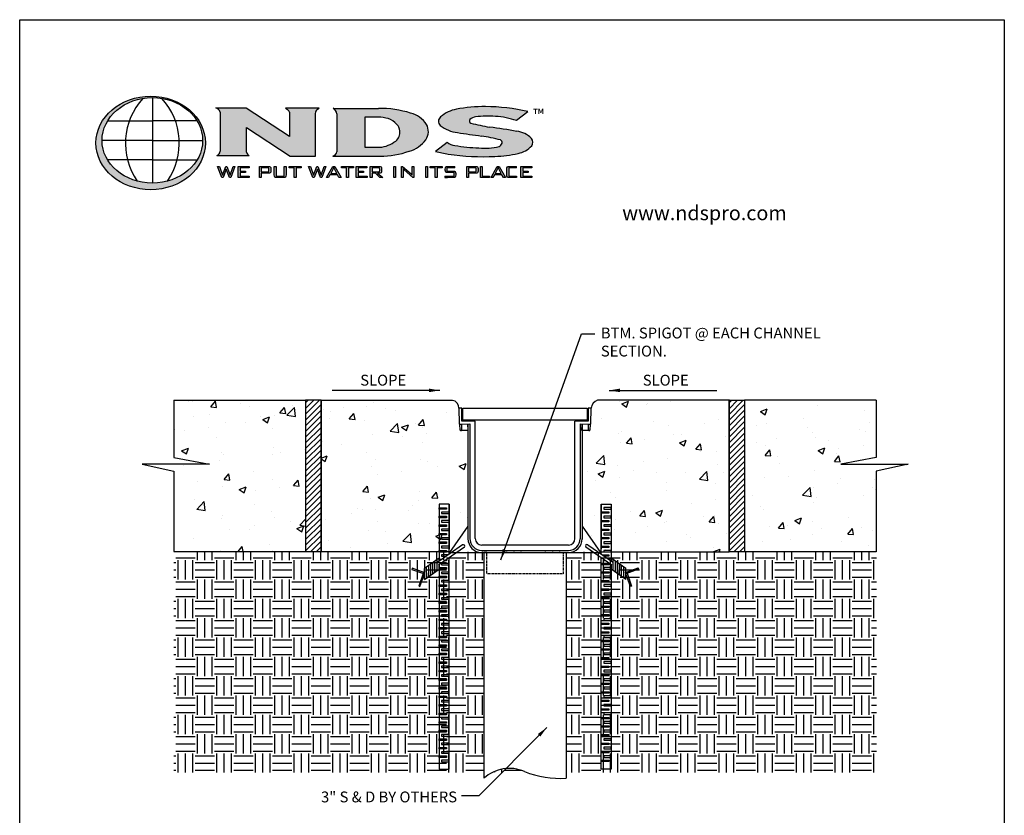
# Model space of a CAD drawing. Extents: x 0 to 216, y 0 to 280.
# Drawn here: x 0 to 216, y 105 to 280 of the extents above; entities that cross this region are included whole.
import ezdxf

# ---------------------------------------------------------------- set-up
doc = ezdxf.new("R2010")
doc.units = 0
doc.header["$LTSCALE"] = 10
doc.header["$MEASUREMENT"] = 0
doc.linetypes.add('HIDDEN2', pattern=[0.1875, 0.125, -0.0625])
for name, color, linetype in [('588-LOGO$0$CADdetails-1-FINE', 1, 'CONTINUOUS'), ('588-LOGO$0$CADdetails-2-FINELIGHT', 2, 'CONTINUOUS'), ('588-LOGO$0$CADdetails-9-EXTRAFINE', 9, 'CONTINUOUS'), ('588-LOGO$0$FRAME', 7, 'CONTINUOUS'), ('CADdetails-1-FINE', 1, 'CONTINUOUS'), ('CADdetails-11-VERYFINE', 11, 'CONTINUOUS'), ('CADdetails-7-VERYFINE', 7, 'CONTINUOUS'), ('CADdetails-9-EXTRAFINE', 9, 'CONTINUOUS')]:
    doc.layers.add(name, color=color, linetype=linetype)
doc.styles.add('588-LOGO$0$CADdetails-NOTES', font='ARIALN.TTF', dxfattribs={"height": 2.38})
doc.styles.add('588-LOGO$0$CADdetails-SUBHEADING', font='ARIALN.TTF', dxfattribs={"height": 3.18})
doc.styles.add('CADdetails-DIMENSIONS', font='ARIALN.TTF', dxfattribs={"height": 2.38})
doc.dimstyles.new('CADdetails-LEADER', dxfattribs={"dimtxt": 2.38, "dimasz": 2.38, "dimexe": 0.5, "dimexo": 1.5, "dimgap": 1, "dimtad": 0, "dimzin": 0, "dimdsep": 46, "dimtxsty": 'CADdetails-DIMENSIONS', "dimcen": 1, "dimclrd": 256, "dimclre": 256, "dimclrt": 256, "dimadec": 0, "dimazin": 0, "dimtfac": 1, "dimtdec": 4, "dimtofl": 0, "dimtmove": 0, "dimatfit": 3, "dimfxl": 1, "dimtolj": 1, "dimtzin": 0, "dimarcsym": 0})

msp = doc.modelspace()

# ---------------------------------------------------------------- hatches: boundary and pattern name
at = {"layer": '588-LOGO$0$CADdetails-9-EXTRAFINE', "true_color": 0x2c4469}
h = msp.add_hatch(dxfattribs=at)
h.set_pattern_fill('DOTS', color=177, scale=0.5)
edge = h.paths.add_edge_path()
edge.add_ellipse((28.74, 252.96), major_axis=(12, 0), ratio=0.855705, start_angle=190.0938, end_angle=529.9062)
edge.add_line((16.92, 254.76), (16.92, 251.16))
edge = h.paths.add_edge_path(flags=16)
edge.add_ellipse((29.1, 253.52), major_axis=(-11.03, 0), ratio=0.850365, start_angle=27.31, end_angle=72.5651, ccw=False)
edge.add_ellipse((29.1, 253.52), major_axis=(-11.03, 0), ratio=0.850365, start_angle=0.2436, end_angle=27.31, ccw=False)
edge.add_ellipse((29.1, 253.52), major_axis=(-11.03, 0), ratio=0.850365, start_angle=332.5917, end_angle=360.2436, ccw=False)
edge.add_ellipse((29.1, 253.52), major_axis=(-11.03, 0), ratio=0.850365, start_angle=280.9192, end_angle=332.5917, ccw=False)
edge.add_ellipse((29.1, 253.52), major_axis=(-11.03, 0), ratio=0.850365, start_angle=270, end_angle=280.9192, ccw=False)
edge.add_ellipse((29.1, 253.52), major_axis=(-11.03, 0), ratio=0.850365, start_angle=259.0808, end_angle=270, ccw=False)
edge.add_ellipse((29.1, 253.52), major_axis=(-11.03, 0), ratio=0.850365, start_angle=207.4083, end_angle=259.0808, ccw=False)
edge.add_ellipse((29.1, 253.52), major_axis=(-11.03, 0), ratio=0.850365, start_angle=179.7564, end_angle=207.4083, ccw=False)
edge.add_ellipse((29.1, 253.52), major_axis=(-11.03, 0), ratio=0.850365, start_angle=152.69, end_angle=179.7564, ccw=False)
edge.add_ellipse((29.1, 253.52), major_axis=(-11.03, 0), ratio=0.850365, start_angle=107.4349, end_angle=152.69, ccw=False)
edge.add_ellipse((29.1, 253.52), major_axis=(-11.03, 0), ratio=0.850365, start_angle=90, end_angle=107.4349, ccw=False)
edge.add_ellipse((29.1, 253.52), major_axis=(-11.03, 0), ratio=0.850365, start_angle=72.5651, end_angle=90, ccw=False)
h.paths.add_polyline_path([(24.06, 257.84), (29.1, 257.84), (34.15, 257.84, -0.151302), (34.54, 249.22), (29.1, 249.22), (23.66, 249.22, -0.151302)], flags=0)
h = msp.add_hatch(dxfattribs=at)
h.set_pattern_fill('DOTS', color=177, scale=0.5)
h.paths.add_polyline_path([(59.16, 254.38), (49.7, 260.62), (43.04, 260.62, -0.267089), (43.95, 259.74), (43.95, 251.26, -0.342771), (43.24, 250.22), (50.34, 250.22, -0.247082), (49.77, 250.94), (49.77, 256.37), (59.37, 250.08), (64.86, 250.08), (64.86, 259.4, -0.261601), (65.36, 260.36), (65.7, 260.62), (58.31, 260.62), (58.75, 260.29, -0.221636), (59.16, 259.69)])
h.paths.add_polyline_path([(79.08, 250.08, 0.087454), (85.48, 251.15, 0.163007), (89.11, 253.67, 0.281757), (89.24, 257.02, 0.192659), (85.77, 259.5, 0.077271), (78.72, 260.55), (68.74, 260.55, -0.229318), (69.58, 259.37), (69.58, 251.04, -0.320301), (68.68, 250.08)])
h.paths.add_polyline_path([(75.69, 258.65), (78.64, 258.65, -0.042413), (80.83, 258.29, -0.134757), (82.73, 257.03, -0.192028), (83.41, 255.62, -0.249177), (82.5, 253.37, -0.141993), (78.98, 252), (75.69, 252)], flags=16)
h.paths.add_polyline_path([(105.44, 253.63, -0.446144), (105.82, 252.94, -0.203066), (105.16, 252.16, -0.089934), (100.74, 251.87, -0.040061), (95.46, 252.43, -0.133747), (93.81, 253.11), (91.24, 251.13, 0.004199), (94.03, 250.52, 0.052993), (104.25, 250.02, 0.052096), (109.36, 250.66, 0.152198), (112.33, 252.31, 0.339124), (112.28, 253.95, 0.175426), (109.07, 255.51, 0.009636), (103.1, 256.44, -0.021433), (98.96, 257.31, -0.452262), (98.77, 258.1, -0.163672), (100.01, 258.66, -0.062166), (104.38, 258.77, -0.069891), (108.98, 257.86), (111.47, 259.82, 0.057085), (102.21, 260.93, 0.047107), (95.8, 260.35, 0.138598), (92.34, 258.68, 0.455138), (92.27, 256.78, 0.14304), (96.06, 255.24, 0.007418), (101.28, 254.48, -0.02547)])
h = msp.add_hatch(color=177, dxfattribs=at)
h.dxf.hatch_style = 1
h.paths.add_polyline_path([(45.33, 247.22), (46.02, 245.36), (46.32, 245.36), (47.21, 247.82), (46.85, 247.82), (46.17, 245.86), (45.47, 247.82), (45.22, 247.82), (44.49, 245.86), (43.83, 247.82), (43.41, 247.82), (44.31, 245.36), (44.63, 245.36)])
h.paths.add_polyline_path([(48.37, 246.8), (48.37, 247.49), (50.33, 247.49), (50.33, 247.82), (47.95, 247.82), (47.95, 245.36), (50.34, 245.36), (50.34, 245.69), (48.37, 245.69), (48.37, 246.48), (49.56, 246.48), (49.56, 246.8)])
h = msp.add_hatch(color=177, dxfattribs=at)
h.dxf.hatch_style = 1
h.paths.add_polyline_path([(54.81, 246.34), (54.98, 246.43), (55.07, 246.58), (55.1, 246.79), (55.1, 247.34), (55.07, 247.56), (54.98, 247.7), (54.81, 247.79), (54.58, 247.82), (52.59, 247.82), (52.59, 245.36), (53, 245.36), (53, 246.32), (54.58, 246.32)])
h.paths.add_polyline_path([(53, 246.64), (53, 247.5), (54.52, 247.5), (54.66, 247.42), (54.68, 247.24), (54.68, 246.8), (54.6, 246.66), (54.42, 246.64)], flags=16)
h.paths.add_polyline_path([(56.25, 247.82), (55.83, 247.82), (55.83, 245.94), (55.87, 245.66), (55.96, 245.48), (56.13, 245.39), (56.41, 245.36), (57.87, 245.36), (58.15, 245.39), (58.33, 245.48), (58.42, 245.65), (58.45, 245.94), (58.45, 247.82), (58.04, 247.82), (58.04, 245.7), (56.25, 245.7)])
h.paths.add_polyline_path([(60.64, 247.48), (61.77, 247.48), (61.77, 247.82), (59.11, 247.82), (59.11, 247.48), (60.23, 247.48), (60.23, 245.36), (60.64, 245.36)])
h = msp.add_hatch(color=177, dxfattribs=at)
h.dxf.hatch_style = 1
h.paths.add_polyline_path([(65.31, 247.22), (65.99, 245.36), (66.29, 245.36), (67.19, 247.82), (66.82, 247.82), (66.15, 245.86), (65.44, 247.82), (65.19, 247.82), (64.47, 245.86), (63.8, 247.82), (63.38, 247.82), (64.28, 245.36), (64.6, 245.36)])
h.paths.add_polyline_path([(69.73, 245.96), (70.04, 245.36), (70.5, 245.36), (69.13, 247.82), (68.69, 247.82), (67.34, 245.36), (67.75, 245.36), (68.06, 245.96)])
h.paths.add_polyline_path([(69.56, 246.28), (68.24, 246.28), (68.9, 247.54)], flags=16)
h.paths.add_polyline_path([(73.26, 247.48), (73.26, 247.82), (70.6, 247.82), (70.6, 247.48), (71.72, 247.48), (71.72, 245.36), (72.13, 245.36), (72.13, 247.48)])
h.paths.add_polyline_path([(74.23, 246.48), (75.43, 246.48), (75.43, 246.8), (74.23, 246.8), (74.23, 247.49), (76.19, 247.49), (76.19, 247.82), (73.82, 247.82), (73.82, 245.36), (76.21, 245.36), (76.21, 245.69), (74.23, 245.69)])
h.paths.add_polyline_path([(77.3, 246.32), (78.02, 246.32), (79.02, 245.36), (79.63, 245.36), (78.51, 246.32), (78.87, 246.32), (79.11, 246.34), (79.27, 246.43), (79.36, 246.58), (79.39, 246.79), (79.39, 247.34), (79.36, 247.56), (79.27, 247.7), (79.11, 247.79), (78.87, 247.82), (76.88, 247.82), (76.88, 245.36), (77.3, 245.36)])
h.paths.add_polyline_path([(77.3, 246.63), (77.3, 247.5), (78.81, 247.5), (78.95, 247.42), (78.97, 247.24), (78.97, 246.79), (78.9, 246.65), (78.71, 246.63)], flags=16)
h = msp.add_hatch(color=177, dxfattribs=at)
h.dxf.hatch_style = 1
h.paths.add_polyline_path([(82.47, 247.82), (82.06, 247.82), (82.06, 245.36), (82.47, 245.36)])
h.paths.add_polyline_path([(84.01, 247.82), (83.75, 247.82), (83.75, 245.36), (84.12, 245.36), (84.12, 246.81), (84.12, 247.11), (84.1, 247.34), (84.3, 247.1), (84.35, 247.07), (86.24, 245.36), (86.47, 245.36), (86.47, 247.82), (86.09, 247.82), (86.09, 246.47), (86.1, 246.11), (86.13, 245.86), (85.98, 246.04), (85.85, 246.17)])
h = msp.add_hatch(color=177, dxfattribs=at)
h.dxf.hatch_style = 1
h.paths.add_polyline_path([(89.48, 247.82), (89.07, 247.82), (89.07, 245.36), (89.48, 245.36)])
h.paths.add_polyline_path([(91.15, 247.48), (91.15, 245.36), (91.56, 245.36), (91.56, 247.48), (92.69, 247.48), (92.69, 247.82), (90.02, 247.82), (90.02, 247.48)])
h.paths.add_polyline_path([(93.74, 247.48), (95.48, 247.48), (95.48, 247.82), (93.94, 247.82), (93.66, 247.79), (93.49, 247.7), (93.4, 247.52), (93.37, 247.24), (93.37, 247.02), (93.4, 246.74), (93.49, 246.56), (93.66, 246.47), (93.94, 246.44), (95.29, 246.44), (95.29, 245.7), (93.3, 245.7), (93.3, 245.36), (93.85, 245.36), (95.09, 245.36), (95.37, 245.39), (95.55, 245.48), (95.64, 245.65), (95.67, 245.94), (95.67, 246.22), (95.64, 246.5), (95.54, 246.67), (95.37, 246.76), (95.09, 246.8), (93.74, 246.8)])
h = msp.add_hatch(color=177, dxfattribs=at)
h.dxf.hatch_style = 1
h.paths.add_polyline_path([(98.06, 245.36), (98.47, 245.36), (98.47, 246.32), (100.04, 246.32), (100.28, 246.34), (100.44, 246.43), (100.53, 246.58), (100.56, 246.79), (100.56, 247.34), (100.53, 247.56), (100.44, 247.7), (100.28, 247.79), (100.04, 247.82), (98.06, 247.82)])
h.paths.add_polyline_path([(98.47, 246.64), (98.47, 247.5), (99.98, 247.5), (100.12, 247.42), (100.14, 247.24), (100.14, 246.8), (100.07, 246.66), (99.88, 246.64)], flags=16)
h.paths.add_polyline_path([(101.49, 245.7), (101.49, 247.82), (101.08, 247.82), (101.08, 245.36), (103.05, 245.36), (103.05, 245.7)])
h.paths.add_polyline_path([(104.14, 245.96), (105.8, 245.96), (106.12, 245.36), (106.57, 245.36), (105.2, 247.82), (104.76, 247.82), (103.42, 245.36), (103.82, 245.36)])
h.paths.add_polyline_path([(104.31, 246.28), (104.97, 247.54), (105.63, 246.28)], flags=16)
h.paths.add_polyline_path([(107.27, 245.7), (107.27, 247.48), (108.98, 247.48), (108.98, 247.82), (107.44, 247.82), (107.16, 247.79), (106.98, 247.7), (106.89, 247.52), (106.86, 247.24), (106.86, 245.94), (106.89, 245.65), (106.98, 245.48), (107.16, 245.39), (107.44, 245.36), (108.98, 245.36), (108.98, 245.7)])
h.paths.add_polyline_path([(112.34, 245.36), (112.34, 245.69), (110.36, 245.69), (110.36, 246.48), (111.56, 246.48), (111.56, 246.8), (110.36, 246.8), (110.36, 247.49), (112.32, 247.49), (112.32, 247.82), (109.95, 247.82), (109.95, 245.36)])
at = {"layer": 'CADdetails-9-EXTRAFINE'}
h = msp.add_hatch(dxfattribs=at)
h.set_pattern_fill('AR-CONC', color=256, scale=2.119322, style=0)
h.set_pattern_definition([(50, (-54.746, -172.915), (15.20105, -1.32992), [1.5895, -17.4844]), (355, (-54.746, -172.915), (-2.9406, 15.9414), [1.2716, -13.98753]), (100.4514, (-53.479, -173.026), (12.2605, 14.61144), [1.35086, -14.85946]), (46.184, (-54.746, -168.677), (22.6183, -3.5079), [2.3842, -26.2266]), (96.6356, (-52.86, -168.969), (19.8085, 20.6447), [2.0263, -22.2892]), (351.184, (-54.746, -168.677), (19.8085, 20.6447), [1.9074, -20.9813]), (21, (-52.626, -169.736), (12.6504, -8.5328), [1.5895, -17.4844]), (326, (-52.626, -169.736), (5.15664, 15.36827), [1.2716, -13.98753]), (71.4514, (-51.572, -170.447), (17.807, 6.83546), [1.35086, -14.85946]), (37.5, (-54.7456, -172.915), (0.257707, 7.05509), [0, -13.81798, 0, -14.19946, 0, -14.04051]), (7.5, (-54.7456, -172.915), (5.57529, 8.35885), [0, -8.09581, 0, -13.50008, 0, -5.35129]), (327.5, (-59.4717, -172.915), (11.31342, -0.47801), [0, -5.2983, 0, -16.53071, 0, -21.93498]), (317.5, (-61.591, -172.915), (12.3596, 2.12155), [0, -6.8878, 0, -10.9781, 0, -15.57702])])
h.paths.add_polyline_path([(187.89, 180.95), (194.88, 182.46), (180.13, 182.46), (187.92, 183.97), (187.92, 196.49), (159.01, 196.49), (159.01, 163.31), (187.89, 163.31)])
h.paths.add_polyline_path([(155.62, 196.49), (126.77, 196.49, 0.332578), (125.38, 194.82), (125.27, 191.24), (125.16, 191.25), (125.09, 189.84), (123.36, 189.9), (122.68, 169.93), (124.95, 169.93), (124.95, 163.31), (155.62, 163.31)])
h.paths.add_polyline_path([(98.35, 189.9), (96.62, 189.84), (96.55, 191.25, -0.414214), (96.44, 191.35), (96.33, 194.75), (96.33, 194.75, 0.383418), (94.94, 196.49), (66.12, 196.49), (66.12, 163.31), (96.76, 163.31), (96.76, 163.55), (96.76, 169.93), (99.03, 169.93)])
h.paths.add_polyline_path([(62.73, 196.49), (33.82, 196.49), (33.82, 183.97), (41.61, 182.46), (26.86, 182.46), (33.85, 180.95), (33.85, 163.31), (62.73, 163.31)])
h = msp.add_hatch(dxfattribs=at)
h.set_pattern_fill('ANSI31', color=256, scale=7.064407, style=0)
h.set_pattern_definition([(45, (-54.7456, -163.8297), (-0.6244113, 0.6244113), [])])
h.paths.add_polyline_path([(66.12, 196.49), (66.03, 196.49), (66.03, 196.49), (62.73, 196.49), (62.73, 163.31), (66.12, 163.31)])
h = msp.add_hatch(dxfattribs=at)
h.set_pattern_fill('ANSI31', color=256, scale=7.064407, style=0)
h.set_pattern_definition([(45, (38.1524, -163.8297), (-0.6244113, 0.6244113), [])])
h.paths.add_polyline_path([(159.02, 196.49), (158.93, 196.49), (158.93, 196.49), (155.62, 196.49), (155.62, 163.31), (159.02, 163.31)])
h = msp.add_hatch(dxfattribs=at)
h.set_pattern_fill('EARTH', color=256, scale=16.954577, style=0)
h.set_pattern_definition([(0, (-54.7456, -172.915), (4.238644, 4.238644), [4.238644, -4.238644]), (0, (-54.7456, -171.3257), (4.238644, 4.238644), [4.238644, -4.238644]), (0, (-54.7456, -169.736), (4.238644, 4.238644), [4.238644, -4.238644]), (90, (-54.2157, -169.2064), (-4.238644, 4.238644), [4.238644, -4.238644]), (90, (-52.6263, -169.2064), (-4.238644, 4.238644), [4.238644, -4.238644]), (90, (-51.0368, -169.2064), (-4.238644, 4.238644), [4.238644, -4.238644])])
h.paths.add_polyline_path([(119.24, 163.1), (119.24, 158.41), (102.51, 158.41), (102.51, 163.1)])
edge = h.paths.add_edge_path()
edge.add_arc((118.69, 135.21), 21.67, 248.498, 249.8894)
edge.add_line((111.24, 114.86), (103.71, 114.86))
edge.add_arc((107.43, 107.52), 8.23, 66.2055, 116.8387, ccw=False)
h.paths.add_polyline_path([(119.89, 163.1), (119.89, 114.86), (187.96, 114.86), (187.96, 163.26), (33.85, 163.26), (33.85, 114.86), (101.85, 114.86), (101.85, 163.1), (102.51, 163.1), (102.51, 158.41), (119.24, 158.41), (119.24, 163.1)])

# ---------------------------------------------------------------- linework, layer by layer
at = {"layer": '588-LOGO$0$CADdetails-1-FINE', "color": 177, "true_color": 0x2c4469}
for p, q in [((29.1, 262.91), (29.1, 244.14)), ((19.31, 257.84), (29.1, 257.84)), ((38.9, 257.84), (29.1, 257.84)), ((29.1, 253.48), (18.07, 253.48)), ((29.1, 253.48), (40.13, 253.48)), ((29.1, 249.22), (19.3, 249.22)), ((29.1, 249.22), (38.9, 249.22))]:
    msp.add_line(p, q, dxfattribs=at)
for centre, start, end in [((37.78, 252.89), 137.5732, 214.7678), ((20.42, 252.89), 325.2322, 42.4268)]:
    msp.add_arc(centre, 14.59, start, end, dxfattribs=at)
for centre, major_axis, ratio in [((28.74, 252.96), (12, 0), 0.855705), ((29.1, 253.52), (-11.03, 0), 0.850365)]:
    msp.add_ellipse(centre, major_axis=major_axis, ratio=ratio, dxfattribs=at)
at = {"layer": '588-LOGO$0$CADdetails-9-EXTRAFINE', "color": 177, "true_color": 0x2c4469}
for p, q in [((49.7, 260.62), (43.04, 260.62)), ((59.16, 254.38), (49.7, 260.62)), ((65.7, 260.62), (58.31, 260.62)), ((58.31, 260.62), (58.75, 260.29)), ((59.16, 259.69), (59.16, 254.38)), ((64.86, 250.08), (64.86, 259.4)), ((65.36, 260.36), (65.7, 260.62)), ((68.74, 260.55), (78.72, 260.55)), ((69.58, 259.37), (69.58, 251.04)), ((111.47, 259.82), (108.98, 257.86)), ((75.69, 258.65), (75.69, 252)), ((78.64, 258.65), (75.69, 258.65)), ((49.77, 250.94), (49.77, 256.37)), ((49.77, 256.37), (59.37, 250.08)), ((91.24, 251.13), (93.81, 253.11)), ((75.69, 252), (78.98, 252)), ((43.24, 250.22), (50.34, 250.22)), ((59.37, 250.08), (64.86, 250.08)), ((68.68, 250.08), (79.08, 250.08)), ((44.31, 245.36), (43.41, 247.82)), ((43.41, 247.82), (43.83, 247.82)), ((43.83, 247.82), (44.49, 245.86)), ((44.49, 245.86), (45.22, 247.82)), ((45.33, 247.22), (44.63, 245.36)), ((45.22, 247.82), (45.47, 247.82)), ((46.02, 245.36), (45.33, 247.22)), ((45.47, 247.82), (46.17, 245.86)), ((46.17, 245.86), (46.85, 247.82)), ((47.21, 247.82), (46.32, 245.36)), ((46.85, 247.82), (47.21, 247.82)), ((47.95, 245.36), (47.95, 247.82)), ((47.95, 247.82), (50.33, 247.82)), ((50.33, 247.49), (48.37, 247.49)), ((48.37, 247.49), (48.37, 246.8)), ((48.37, 246.8), (49.56, 246.8)), ((49.56, 246.48), (48.37, 246.48)), ((48.37, 246.48), (48.37, 245.69)), ((49.56, 246.8), (49.56, 246.48)), ((50.33, 247.82), (50.33, 247.49)), ((52.59, 245.36), (52.59, 247.82)), ((52.59, 247.82), (54.58, 247.82)), ((54.42, 247.5), (53, 247.5)), ((53, 247.5), (53, 246.64)), ((53, 246.64), (54.42, 246.64)), ((54.58, 246.32), (53, 246.32)), ((53, 246.32), (53, 245.36)), ((54.54, 247.48), (54.42, 247.5)), ((54.42, 246.64), (54.54, 246.65)), ((54.62, 247.44), (54.54, 247.48)), ((54.54, 246.65), (54.62, 246.7)), ((54.58, 247.82), (54.81, 247.79)), ((54.81, 246.34), (54.58, 246.32)), ((54.67, 247.36), (54.62, 247.44)), ((54.62, 246.7), (54.67, 246.78)), ((54.68, 247.24), (54.67, 247.36)), ((54.67, 246.78), (54.68, 246.9)), ((54.68, 246.9), (54.68, 247.24)), ((54.81, 247.79), (54.98, 247.7)), ((54.98, 246.43), (54.81, 246.34)), ((54.98, 247.7), (55.07, 247.56)), ((55.07, 246.58), (54.98, 246.43)), ((55.07, 247.56), (55.1, 247.34)), ((55.1, 246.79), (55.07, 246.58)), ((55.1, 247.34), (55.1, 246.79)), ((55.83, 245.94), (55.83, 247.82)), ((55.83, 247.82), (56.25, 247.82)), ((56.25, 247.82), (56.25, 245.7)), ((58.04, 245.7), (58.04, 247.82)), ((58.04, 247.82), (58.45, 247.82)), ((58.45, 247.82), (58.45, 245.94)), ((59.11, 247.48), (59.11, 247.82)), ((59.11, 247.82), (61.77, 247.82)), ((60.23, 247.48), (59.11, 247.48)), ((60.23, 245.36), (60.23, 247.48)), ((60.64, 247.48), (60.64, 245.36)), ((61.77, 247.48), (60.64, 247.48)), ((61.77, 247.82), (61.77, 247.48)), ((64.28, 245.36), (63.38, 247.82)), ((63.38, 247.82), (63.8, 247.82)), ((63.8, 247.82), (64.47, 245.86)), ((64.47, 245.86), (65.19, 247.82)), ((65.31, 247.22), (64.6, 245.36)), ((65.19, 247.82), (65.44, 247.82)), ((65.99, 245.36), (65.31, 247.22)), ((65.44, 247.82), (66.15, 245.86)), ((66.15, 245.86), (66.82, 247.82)), ((67.19, 247.82), (66.29, 245.36)), ((66.82, 247.82), (67.19, 247.82)), ((67.34, 245.36), (68.69, 247.82)), ((68.9, 247.54), (68.24, 246.28)), ((68.24, 246.28), (69.56, 246.28)), ((68.69, 247.82), (69.13, 247.82)), ((69.56, 246.28), (68.9, 247.54)), ((69.13, 247.82), (70.5, 245.36)), ((70.6, 247.48), (70.6, 247.82)), ((70.6, 247.82), (73.26, 247.82)), ((71.72, 247.48), (70.6, 247.48)), ((71.72, 245.36), (71.72, 247.48)), ((72.13, 247.48), (72.13, 245.36)), ((73.26, 247.48), (72.13, 247.48)), ((73.26, 247.82), (73.26, 247.48)), ((73.82, 245.36), (73.82, 247.82)), ((73.82, 247.82), (76.19, 247.82)), ((76.19, 247.49), (74.23, 247.49)), ((74.23, 247.49), (74.23, 246.8)), ((74.23, 246.8), (75.43, 246.8)), ((75.43, 246.48), (74.23, 246.48)), ((74.23, 246.48), (74.23, 245.69)), ((75.43, 246.8), (75.43, 246.48)), ((76.19, 247.82), (76.19, 247.49)), ((76.88, 245.36), (76.88, 247.82)), ((76.88, 247.82), (78.87, 247.82)), ((78.71, 247.5), (77.3, 247.5)), ((77.3, 247.5), (77.3, 246.63)), ((77.3, 246.63), (78.71, 246.63)), ((78.02, 246.32), (77.3, 246.32)), ((77.3, 246.32), (77.3, 245.36)), ((79.02, 245.36), (78.02, 246.32)), ((78.87, 246.32), (78.51, 246.32)), ((78.51, 246.32), (79.63, 245.36)), ((78.84, 247.48), (78.71, 247.5)), ((78.71, 246.63), (78.84, 246.65)), ((78.92, 247.44), (78.84, 247.48)), ((78.84, 246.65), (78.92, 246.69)), ((78.87, 247.82), (79.11, 247.79)), ((79.11, 246.34), (78.87, 246.32)), ((78.96, 247.36), (78.92, 247.44)), ((78.92, 246.69), (78.96, 246.77)), ((78.97, 247.24), (78.96, 247.36)), ((78.96, 246.77), (78.97, 246.89)), ((78.97, 246.89), (78.97, 247.24)), ((79.11, 247.79), (79.27, 247.7)), ((79.27, 246.43), (79.11, 246.34)), ((79.27, 247.7), (79.36, 247.56)), ((79.36, 246.58), (79.27, 246.43)), ((79.36, 247.56), (79.39, 247.34)), ((79.39, 246.79), (79.36, 246.58)), ((79.39, 247.34), (79.39, 246.79)), ((82.06, 245.36), (82.06, 247.82)), ((82.06, 247.82), (82.47, 247.82)), ((82.47, 247.82), (82.47, 245.36)), ((83.75, 245.36), (83.75, 247.82)), ((83.75, 247.82), (84.01, 247.82)), ((84.01, 247.82), (85.85, 246.17)), ((84.3, 247.1), (84.1, 247.34)), ((84.1, 247.34), (84.12, 247.11)), ((84.12, 247.11), (84.12, 246.81)), ((84.12, 246.81), (84.12, 245.36)), ((84.35, 247.07), (84.3, 247.1)), ((86.24, 245.36), (84.35, 247.07)), ((86.09, 246.47), (86.09, 247.82)), ((86.09, 247.82), (86.47, 247.82)), ((86.1, 246.11), (86.09, 246.47)), ((86.47, 247.82), (86.47, 245.36)), ((89.07, 245.36), (89.07, 247.82)), ((89.07, 247.82), (89.48, 247.82)), ((89.48, 247.82), (89.48, 245.36)), ((90.02, 247.48), (90.02, 247.82)), ((90.02, 247.82), (92.69, 247.82)), ((91.15, 247.48), (90.02, 247.48)), ((91.15, 245.36), (91.15, 247.48)), ((91.56, 247.48), (91.56, 245.36)), ((92.69, 247.48), (91.56, 247.48)), ((92.69, 247.82), (92.69, 247.48)), ((93.37, 247.24), (93.4, 247.52)), ((93.37, 247.02), (93.37, 247.24)), ((93.4, 246.74), (93.37, 247.02)), ((93.4, 247.52), (93.49, 247.7)), ((93.49, 246.56), (93.4, 246.74)), ((93.49, 247.7), (93.66, 247.79)), ((93.66, 246.47), (93.49, 246.56)), ((93.66, 247.79), (93.94, 247.82)), ((93.94, 246.44), (93.66, 246.47)), ((95.48, 247.48), (93.74, 247.48)), ((93.74, 247.48), (93.74, 246.8)), ((93.74, 246.8), (95.09, 246.8)), ((93.94, 247.82), (95.48, 247.82)), ((95.29, 246.44), (93.94, 246.44)), ((95.09, 246.8), (95.37, 246.76)), ((95.29, 245.7), (95.29, 246.44)), ((95.37, 246.76), (95.54, 246.67)), ((95.48, 247.48), (95.48, 247.82)), ((95.54, 246.67), (95.64, 246.5)), ((95.64, 246.5), (95.67, 246.22)), ((98.06, 245.36), (98.06, 247.82)), ((98.06, 247.82), (100.04, 247.82)), ((99.88, 247.5), (98.47, 247.5)), ((98.47, 247.5), (98.47, 246.64)), ((98.47, 246.64), (99.88, 246.64)), ((100.04, 246.32), (98.47, 246.32)), ((98.47, 246.32), (98.47, 245.36)), ((100.01, 247.48), (99.88, 247.5)), ((99.88, 246.64), (100.01, 246.65)), ((100.09, 247.44), (100.01, 247.48)), ((100.01, 246.65), (100.09, 246.7)), ((100.04, 247.82), (100.28, 247.79)), ((100.28, 246.34), (100.04, 246.32)), ((100.13, 247.36), (100.09, 247.44)), ((100.09, 246.7), (100.13, 246.78)), ((100.14, 247.24), (100.13, 247.36)), ((100.13, 246.78), (100.14, 246.9)), ((100.14, 246.9), (100.14, 247.24)), ((100.28, 247.79), (100.44, 247.7)), ((100.44, 246.43), (100.28, 246.34)), ((100.44, 247.7), (100.53, 247.56)), ((100.53, 246.58), (100.44, 246.43)), ((100.53, 247.56), (100.56, 247.34)), ((100.56, 246.79), (100.53, 246.58)), ((100.56, 247.34), (100.56, 246.79)), ((101.08, 245.36), (101.08, 247.82)), ((101.08, 247.82), (101.49, 247.82)), ((101.49, 247.82), (101.49, 245.7)), ((103.42, 245.36), (104.76, 247.82)), ((104.97, 247.54), (104.31, 246.28)), ((104.31, 246.28), (105.63, 246.28)), ((104.76, 247.82), (105.2, 247.82)), ((105.63, 246.28), (104.97, 247.54)), ((105.2, 247.82), (106.57, 245.36)), ((106.86, 247.24), (106.89, 247.52)), ((106.86, 245.94), (106.86, 247.24)), ((106.89, 247.52), (106.98, 247.7)), ((106.98, 247.7), (107.16, 247.79)), ((107.16, 247.79), (107.44, 247.82)), ((108.98, 247.48), (107.27, 247.48)), ((107.27, 247.48), (107.27, 245.7)), ((107.44, 247.82), (108.98, 247.82)), ((108.98, 247.48), (108.98, 247.82)), ((109.95, 245.36), (109.95, 247.82)), ((109.95, 247.82), (112.32, 247.82)), ((112.32, 247.49), (110.36, 247.49)), ((110.36, 247.49), (110.36, 246.8)), ((110.36, 246.8), (111.56, 246.8)), ((111.56, 246.48), (110.36, 246.48)), ((110.36, 246.48), (110.36, 245.69)), ((111.56, 246.8), (111.56, 246.48)), ((112.32, 247.82), (112.32, 247.49)), ((44.63, 245.36), (44.31, 245.36)), ((46.32, 245.36), (46.02, 245.36)), ((50.34, 245.36), (47.95, 245.36)), ((48.37, 245.69), (50.34, 245.69)), ((50.34, 245.69), (50.34, 245.36)), ((53, 245.36), (52.59, 245.36)), ((55.87, 245.66), (55.83, 245.94)), ((55.96, 245.48), (55.87, 245.66)), ((56.13, 245.39), (55.96, 245.48)), ((56.41, 245.36), (56.13, 245.39)), ((56.25, 245.7), (58.04, 245.7)), ((57.87, 245.36), (56.41, 245.36)), ((58.15, 245.39), (57.87, 245.36)), ((58.33, 245.48), (58.15, 245.39)), ((58.42, 245.65), (58.33, 245.48)), ((58.45, 245.94), (58.42, 245.65)), ((60.64, 245.36), (60.23, 245.36)), ((64.6, 245.36), (64.28, 245.36)), ((66.29, 245.36), (65.99, 245.36)), ((67.75, 245.36), (67.34, 245.36)), ((68.06, 245.96), (67.75, 245.36)), ((69.73, 245.96), (68.06, 245.96)), ((70.04, 245.36), (69.73, 245.96)), ((70.5, 245.36), (70.04, 245.36)), ((72.13, 245.36), (71.72, 245.36)), ((76.21, 245.36), (73.82, 245.36)), ((74.23, 245.69), (76.21, 245.69)), ((76.21, 245.69), (76.21, 245.36)), ((77.3, 245.36), (76.88, 245.36)), ((79.63, 245.36), (79.02, 245.36)), ((82.47, 245.36), (82.06, 245.36)), ((84.12, 245.36), (83.75, 245.36)), ((85.85, 246.17), (85.98, 246.04)), ((85.98, 246.04), (86.13, 245.86)), ((86.13, 245.86), (86.1, 246.11)), ((86.47, 245.36), (86.24, 245.36)), ((89.48, 245.36), (89.07, 245.36)), ((91.56, 245.36), (91.15, 245.36)), ((93.3, 245.7), (95.29, 245.7)), ((93.3, 245.7), (93.3, 245.36)), ((93.3, 245.36), (93.85, 245.36)), ((95.09, 245.36), (93.85, 245.36)), ((95.37, 245.39), (95.09, 245.36)), ((95.55, 245.48), (95.37, 245.39)), ((95.64, 245.65), (95.55, 245.48)), ((95.67, 245.94), (95.64, 245.65)), ((95.67, 246.22), (95.67, 245.94)), ((98.47, 245.36), (98.06, 245.36)), ((103.05, 245.36), (101.08, 245.36)), ((101.49, 245.7), (103.05, 245.7)), ((103.05, 245.7), (103.05, 245.36)), ((103.82, 245.36), (103.42, 245.36)), ((104.14, 245.96), (103.82, 245.36)), ((105.8, 245.96), (104.14, 245.96)), ((106.12, 245.36), (105.8, 245.96)), ((106.57, 245.36), (106.12, 245.36)), ((106.89, 245.65), (106.86, 245.94)), ((106.98, 245.48), (106.89, 245.65)), ((107.16, 245.39), (106.98, 245.48)), ((107.44, 245.36), (107.16, 245.39)), ((107.27, 245.7), (108.98, 245.7)), ((108.98, 245.36), (107.44, 245.36)), ((108.98, 245.7), (108.98, 245.36)), ((112.34, 245.36), (109.95, 245.36)), ((110.36, 245.69), (112.34, 245.69)), ((112.34, 245.69), (112.34, 245.36))]:
    msp.add_line(p, q, dxfattribs=at)
msp.add_lwpolyline([(43.95, 259.74), (43.95, 251.13)], dxfattribs=at)
for centre, radius, start, end in [((42.73, 259.4), 1.27, 15.7829, 75.599), ((58.31, 259.56), 0.855, 9.0773, 59.0646), ((65.96, 259.43), 1.11, 123.027, 181.6675), ((67.94, 259.09), 1.67, 9.6275, 61.29), ((78.87, 237.34), 23.21, 72.7101, 90.3842), ((84.41, 253.92), 5.74, 32.6779, 76.2977), ((97.03, 253.4), 7.06, 99.9809, 131.5443), ((102.06, 226.71), 34.22, 89.7551, 100.5432), ((102.02, 219.96), 40.97, 76.6652, 89.734), ((77.66, 245.61), 13.07, 75.9798, 85.6943), ((79.48, 254.2), 4.31, 41.1008, 71.7998), ((93.13, 257.7), 1.26, 128.7221, 226.6105), ((99.21, 257.79), 0.545, 145.0808, 242.4225), ((100.21, 256.54), 2.13, 95.4791, 132.6603), ((111.14, 305.08), 49.3, 255.6967, 260.608), ((102.64, 241.22), 17.64, 84.3624, 98.5914), ((103.43, 241.91), 16.89, 70.8079, 86.7997), ((80.84, 255.35), 2.58, 310.0231, 5.9905), ((81.29, 255.47), 2.12, 3.8576, 47.3379), ((86.43, 255.46), 3.22, 326.2208, 29.1629), ((96.8, 262.5), 7.29, 231.5981, 264.1597), ((124.28, 430.94), 177.95, 260.8745, 262.5746), ((81.86, 100.95), 156.93, 80.0159, 82.2242), ((108.52, 250.3), 5.24, 44.1752, 83.9748), ((78.36, 258.77), 6.8, 275.1818, 307.5081), ((83.54, 257.83), 6.95, 286.2007, 323.2334), ((95.88, 255.79), 3.4, 232.32, 262.7917), ((95.01, 213.28), 41.67, 75.4709, 81.3533), ((104.57, 253.33), 1.31, 296.9352, 342.8503), ((105.32, 253.11), 0.528, 341.1439, 73.6692), ((111.23, 253.1), 1.35, 324.152, 39.084), ((42.93, 251.19), 1.02, 287.9954, 356.3237), ((50.73, 251.13), 0.988, 191.2639, 246.7791), ((68.46, 251.19), 1.13, 281.3679, 352.4092), ((79.23, 268.75), 18.67, 269.5507, 289.5427), ((128.87, 416.87), 169.97, 257.2087, 258.171), ((101.55, 285.05), 33.19, 259.4173, 268.5938), ((102.15, 264.22), 12.43, 263.4828, 284.0389), ((103.71, 274.78), 24.77, 271.2415, 283.1702), ((108.2, 256.25), 5.71, 281.7417, 316.3572), ((101.5, 298.37), 48.43, 261.1258, 273.2595)]:
    msp.add_arc(centre, radius, start, end, dxfattribs=at)
at = {"layer": '588-LOGO$0$FRAME'}
for p, q in [((0, 0), (0, 280)), ((0, 280), (216, 280)), ((216, 280), (216, 0))]:
    msp.add_line(p, q, dxfattribs=at)
at = {"layer": 'CADdetails-1-FINE'}
for p, q in [((33.82, 196.49), (62.73, 196.49)), ((66.03, 196.49), (94.94, 196.49)), ((66.12, 196.49), (66.12, 163.31)), ((155.68, 196.49), (126.77, 196.49)), ((155.62, 196.49), (155.62, 163.26)), ((187.92, 196.49), (159.01, 196.49)), ((98.34, 168.89), (94.26, 163.1)), ((123.37, 168.89), (127.45, 163.1)), ((33.85, 163.31), (62.73, 163.31)), ((66.12, 163.31), (94.41, 163.31)), ((101.85, 163.1), (101.85, 113.57)), ((119.89, 163.1), (119.89, 113.57)), ((127.34, 163.26), (155.62, 163.26)), ((187.89, 163.26), (159.01, 163.26))]:
    msp.add_line(p, q, dxfattribs=at)
at = {"layer": 'CADdetails-1-FINE', "linetype": 'Continuous'}
msp.add_line((94.26, 163.1), (127.45, 163.1), dxfattribs=at)
at = {"layer": 'CADdetails-1-FINE'}
for points in [[(66.12, 196.49), (62.73, 196.49), (62.73, 163.31), (66.12, 163.31)], [(155.62, 196.49), (159.01, 196.49), (159.01, 163.26), (155.62, 163.26)]]:
    msp.add_lwpolyline(points, close=True, dxfattribs=at)
at = {"layer": 'CADdetails-1-FINE', "linetype": 'HIDDEN2', "ltscale": 0.01}
msp.add_lwpolyline([(102.51, 163.1), (119.24, 163.1), (119.24, 158.41), (102.51, 158.41)], close=True, dxfattribs=at)
at = {"layer": 'CADdetails-1-FINE'}
for centre, radius, start, end in [((94.67, 194.85), 1.66, 356.6627, 80.6569), ((127.19, 194.73), 1.81, 103.4952, 179.1852), ((107.43, 107.52), 8.23, 66.2055, 132.6276), ((118.69, 135.21), 21.67, 248.498, 273.1817)]:
    msp.add_arc(centre, radius, start, end, dxfattribs=at)
at = {"layer": 'CADdetails-1-FINE', "linetype": 'Continuous'}
msp.add_arc((101.41, 166.18), 3.08, 180.488, 268.8249, dxfattribs=at)
at = {"layer": 'CADdetails-11-VERYFINE', "linetype": 'Continuous'}
for p, q in [((96.33, 194.75), (96.44, 191.35)), ((97, 194.75), (96.33, 194.75)), ((97, 191.94), (97, 194.75)), ((125.38, 194.75), (124.71, 194.75)), ((124.71, 194.75), (124.71, 191.94)), ((125.27, 191.35), (125.38, 194.75)), ((96.55, 191.25), (98.78, 191.32)), ((96.55, 191.25), (96.9, 191.26)), ((96.61, 189.94), (96.55, 191.25)), ((96.9, 191.26), (96.92, 189.95)), ((99.94, 191.94), (97, 191.94)), ((98.36, 189.9), (98.34, 191.31)), ((98.78, 191.32), (98.78, 166.15)), ((99.94, 191.37), (99.94, 191.94)), ((99.94, 166.15), (99.94, 191.37)), ((124.71, 191.94), (121.79, 191.94)), ((121.82, 166.15), (121.79, 191.94)), ((122.93, 191.32), (125.16, 191.25)), ((122.93, 191.32), (122.93, 166.1)), ((123.35, 189.9), (123.37, 191.31)), ((124.79, 189.95), (124.81, 191.26)), ((124.81, 191.26), (125.16, 191.25)), ((125.16, 191.25), (125.1, 189.94)), ((98.36, 189.9), (96.72, 189.84)), ((96.92, 189.95), (98.36, 190)), ((123.35, 190), (124.79, 189.95)), ((124.99, 189.84), (123.35, 189.9)), ((120.41, 164.74), (101.35, 164.74)), ((101.35, 163.58), (120.41, 163.58))]:
    msp.add_line(p, q, dxfattribs=at)
at = {"layer": 'CADdetails-11-VERYFINE'}
for p, q in [((98.34, 191.31), (98.34, 166.15)), ((123.37, 191.31), (123.37, 166.03)), ((102.51, 163.1), (101.85, 163.1)), ((119.24, 163.1), (119.89, 163.1))]:
    msp.add_line(p, q, dxfattribs=at)
msp.add_lwpolyline([(97.23, 194.75), (124.52, 194.75), (124.52, 192.13), (97.23, 192.13)], close=True, dxfattribs=at)
at = {"layer": 'CADdetails-11-VERYFINE', "linetype": 'Continuous'}
for centre, radius, start, end in [((96.55, 191.35), 0.106, 181.8678, 271.8678), ((125.16, 191.35), 0.106, 268.1322, 358.1322), ((96.72, 189.95), 0.106, 182.8678, 271.8678), ((96.81, 189.95), 0.106, 271.8678, 0.8678), ((124.9, 189.95), 0.106, 179.1322, 268.1322), ((124.99, 189.95), 0.106, 268.1322, 357.1322), ((101.35, 166.15), 2.57, 180.0013, 270), ((101.35, 166.15), 1.41, 180.0013, 270), ((120.41, 166.15), 1.41, 270, 359.9987), ((120.41, 166.1), 2.52, 270, 359.9987), ((120.35, 166.13), 3.03, 271.1956, 359.5036)]:
    msp.add_arc(centre, radius, start, end, dxfattribs=at)
at = {"layer": 'CADdetails-7-VERYFINE'}
for p, q in [((33.82, 196.49), (33.82, 183.97)), ((187.92, 196.49), (187.92, 183.97)), ((33.82, 183.97), (41.61, 182.46)), ((187.92, 183.97), (180.13, 182.46)), ((41.61, 182.46), (26.86, 182.46)), ((26.86, 182.46), (33.85, 180.95)), ((180.13, 182.46), (194.88, 182.46)), ((194.88, 182.46), (187.89, 180.95)), ((33.85, 180.95), (33.85, 163.31)), ((187.89, 180.95), (187.89, 163.26))]:
    msp.add_line(p, q, dxfattribs=at)
at = {"layer": 'CADdetails-9-EXTRAFINE'}
for p, q in [((94.25, 173.68), (94.25, 163.85)), ((127.53, 173.72), (127.53, 163.89)), ((89.28, 157.5), (89.27, 159.96)), ((89.75, 157.83), (89.74, 160.28)), ((90.17, 158.12), (90.16, 160.58)), ((90.64, 158.45), (90.63, 160.91)), ((91.1, 158.78), (91.1, 161.24)), ((91.57, 159.11), (91.57, 161.56)), ((92.04, 161.21), (92.03, 161.89)), ((92.04, 159.44), (92.04, 160.44)), ((129.74, 161.25), (129.74, 161.93)), ((129.74, 159.48), (129.74, 160.48)), ((130.2, 159.15), (130.21, 161.6)), ((130.67, 158.82), (130.68, 161.27)), ((131.14, 158.49), (131.15, 160.95)), ((131.61, 158.16), (131.62, 160.62)), ((132.03, 157.87), (132.04, 160.32)), ((132.5, 157.54), (132.51, 160)), ((88.81, 157.17), (88.8, 159.63)), ((132.97, 157.21), (132.97, 159.67))]:
    msp.add_line(p, q, dxfattribs=at)
for points in [[(94.25, 162.76), (94.25, 173.68), (92.04, 173.68), (92.04, 161.22)], [(127.53, 162.8), (127.53, 173.72), (129.74, 173.72), (129.74, 161.26)], [(97.15, 164.78), (91.76, 161.02)], [(97.57, 164.3), (91.9, 160.35)], [(124.2, 164.34), (129.87, 160.39)], [(124.62, 164.82), (130.02, 161.06)], [(93.99, 162.58), (92.54, 162.58), (92.54, 162.27), (93.55, 162.27)], [(129.74, 160.48), (129.74, 115.59), (127.53, 115.59), (127.53, 162.03)], [(127.79, 162.62), (129.24, 162.62), (129.24, 162.31), (128.23, 162.31)], [(92.04, 161.21), (92.03, 161.89), (88.8, 159.63)], [(88.81, 157.17), (92.04, 159.44), (92.04, 160.44)], [(92.04, 160.44), (92.04, 115.55), (94.25, 115.55), (94.25, 161.99)], [(92.18, 161.31), (92.04, 161.31), (92.04, 161.66), (92.67, 161.66)], [(93.61, 161.54), (93.61, 161.31), (93.29, 161.31)], [(128.16, 161.58), (128.16, 161.35), (128.49, 161.35)], [(129.6, 161.35), (129.74, 161.35), (129.74, 161.7), (129.1, 161.7)], [(129.74, 161.25), (129.74, 161.93), (132.97, 159.67)], [(132.97, 157.21), (129.74, 159.48), (129.74, 160.48)]]:
    msp.add_lwpolyline(points, dxfattribs=at)
for points in [[(92.04, 172.93), (93.61, 172.93), (93.61, 172.58), (92.04, 172.58)], [(129.74, 172.97), (128.16, 172.97), (128.16, 172.62), (129.74, 172.62)], [(92.04, 171.05), (93.61, 171.05), (93.61, 170.7), (92.04, 170.7)], [(94.25, 171.97), (92.54, 171.97), (92.54, 171.66), (94.25, 171.66)], [(127.53, 172.01), (129.24, 172.01), (129.24, 171.7), (127.53, 171.7)], [(129.74, 171.09), (128.16, 171.09), (128.16, 170.74), (129.74, 170.74)], [(92.04, 169.17), (93.61, 169.17), (93.61, 168.83), (92.04, 168.83)], [(94.25, 170.09), (92.54, 170.09), (92.54, 169.78), (94.25, 169.78)], [(127.53, 170.13), (129.24, 170.13), (129.24, 169.82), (127.53, 169.82)], [(129.74, 169.21), (128.16, 169.21), (128.16, 168.86), (129.74, 168.86)], [(92.04, 167.29), (93.61, 167.29), (93.61, 166.95), (92.04, 166.95)], [(94.25, 168.21), (92.54, 168.21), (92.54, 167.9), (94.25, 167.9)], [(94.25, 166.33), (92.54, 166.33), (92.54, 166.03), (94.25, 166.03)], [(127.53, 168.25), (129.24, 168.25), (129.24, 167.94), (127.53, 167.94)], [(127.53, 166.37), (129.24, 166.37), (129.24, 166.07), (127.53, 166.07)], [(129.74, 167.33), (128.16, 167.33), (128.16, 166.99), (129.74, 166.99)], [(92.04, 165.41), (93.61, 165.41), (93.61, 165.07), (92.04, 165.07)], [(94.25, 164.46), (92.54, 164.46), (92.54, 164.15), (94.25, 164.15)], [(127.53, 164.5), (129.24, 164.5), (129.24, 164.19), (127.53, 164.19)], [(129.74, 165.45), (128.16, 165.45), (128.16, 165.11), (129.74, 165.11)], [(92.04, 163.54), (93.61, 163.54), (93.61, 163.19), (92.04, 163.19)], [(129.74, 163.58), (128.16, 163.58), (128.16, 163.23), (129.74, 163.23)], [(94.25, 160.7), (92.54, 160.7), (92.54, 160.39), (94.25, 160.39)], [(127.53, 160.74), (129.24, 160.74), (129.24, 160.43), (127.53, 160.43)], [(88.91, 158.68), (86.12, 159.68), (86.02, 159.4), (88.81, 158.4)], [(87.81, 155.61), (88.81, 158.4), (88.53, 158.5), (87.53, 155.71)], [(92.04, 159.78), (93.61, 159.78), (93.61, 159.44), (92.04, 159.44)], [(92.04, 157.9), (93.61, 157.9), (93.61, 157.56), (92.04, 157.56)], [(94.25, 158.82), (92.54, 158.82), (92.54, 158.52), (94.25, 158.52)], [(127.53, 158.86), (129.24, 158.86), (129.24, 158.55), (127.53, 158.55)], [(129.74, 159.82), (128.16, 159.82), (128.16, 159.48), (129.74, 159.48)], [(129.74, 157.94), (128.16, 157.94), (128.16, 157.6), (129.74, 157.6)], [(132.87, 158.72), (135.66, 159.72), (135.76, 159.44), (132.97, 158.44)], [(133.97, 155.65), (132.97, 158.44), (133.25, 158.54), (134.25, 155.75)], [(92.04, 156.03), (93.61, 156.03), (93.61, 155.68), (92.04, 155.68)], [(94.25, 156.94), (92.54, 156.94), (92.54, 156.64), (94.25, 156.64)], [(127.53, 156.98), (129.24, 156.98), (129.24, 156.68), (127.53, 156.68)], [(129.74, 156.06), (128.16, 156.06), (128.16, 155.72), (129.74, 155.72)], [(92.04, 154.15), (93.61, 154.15), (93.61, 153.8), (92.04, 153.8)], [(94.25, 155.07), (92.54, 155.07), (92.54, 154.76), (94.25, 154.76)], [(127.53, 155.11), (129.24, 155.11), (129.24, 154.8), (127.53, 154.8)], [(129.74, 154.19), (128.16, 154.19), (128.16, 153.84), (129.74, 153.84)], [(92.04, 152.27), (93.61, 152.27), (93.61, 151.92), (92.04, 151.92)], [(94.25, 153.19), (92.54, 153.19), (92.54, 152.88), (94.25, 152.88)], [(94.25, 151.31), (92.54, 151.31), (92.54, 151), (94.25, 151)], [(127.53, 153.23), (129.24, 153.23), (129.24, 152.92), (127.53, 152.92)], [(127.53, 151.35), (129.24, 151.35), (129.24, 151.04), (127.53, 151.04)], [(129.74, 152.31), (128.16, 152.31), (128.16, 151.96), (129.74, 151.96)], [(92.04, 150.39), (93.61, 150.39), (93.61, 150.05), (92.04, 150.05)], [(94.25, 149.43), (92.54, 149.43), (92.54, 149.13), (94.25, 149.13)], [(127.53, 149.47), (129.24, 149.47), (129.24, 149.17), (127.53, 149.17)], [(129.74, 150.43), (128.16, 150.43), (128.16, 150.09), (129.74, 150.09)], [(92.04, 148.51), (93.61, 148.51), (93.61, 148.17), (92.04, 148.17)], [(94.25, 147.55), (92.54, 147.55), (92.54, 147.25), (94.25, 147.25)], [(127.53, 147.59), (129.24, 147.59), (129.24, 147.29), (127.53, 147.29)], [(129.74, 148.55), (128.16, 148.55), (128.16, 148.21), (129.74, 148.21)], [(92.04, 146.64), (93.61, 146.64), (93.61, 146.29), (92.04, 146.29)], [(92.04, 144.76), (93.61, 144.76), (93.61, 144.41), (92.04, 144.41)], [(94.25, 145.68), (92.54, 145.68), (92.54, 145.37), (94.25, 145.37)], [(127.53, 145.72), (129.24, 145.72), (129.24, 145.41), (127.53, 145.41)], [(129.74, 146.67), (128.16, 146.67), (128.16, 146.33), (129.74, 146.33)], [(129.74, 144.8), (128.16, 144.8), (128.16, 144.45), (129.74, 144.45)], [(92.04, 142.88), (93.61, 142.88), (93.61, 142.53), (92.04, 142.53)], [(94.25, 143.8), (92.54, 143.8), (92.54, 143.49), (94.25, 143.49)], [(127.53, 143.84), (129.24, 143.84), (129.24, 143.53), (127.53, 143.53)], [(129.74, 142.92), (128.16, 142.92), (128.16, 142.57), (129.74, 142.57)], [(92.04, 141), (93.61, 141), (93.61, 140.66), (92.04, 140.66)], [(94.25, 141.92), (92.54, 141.92), (92.54, 141.61), (94.25, 141.61)], [(127.53, 141.96), (129.24, 141.96), (129.24, 141.65), (127.53, 141.65)], [(129.74, 141.04), (128.16, 141.04), (128.16, 140.7), (129.74, 140.7)], [(92.04, 139.12), (93.61, 139.12), (93.61, 138.78), (92.04, 138.78)], [(94.25, 140.04), (92.54, 140.04), (92.54, 139.74), (94.25, 139.74)], [(127.53, 140.08), (129.24, 140.08), (129.24, 139.78), (127.53, 139.78)], [(129.74, 139.16), (128.16, 139.16), (128.16, 138.82), (129.74, 138.82)], [(92.04, 137.25), (93.61, 137.25), (93.61, 136.9), (92.04, 136.9)], [(94.25, 138.17), (92.54, 138.17), (92.54, 137.86), (94.25, 137.86)], [(94.25, 136.29), (92.54, 136.29), (92.54, 135.98), (94.25, 135.98)], [(127.53, 138.2), (129.24, 138.2), (129.24, 137.9), (127.53, 137.9)], [(127.53, 136.33), (129.24, 136.33), (129.24, 136.02), (127.53, 136.02)], [(129.74, 137.29), (128.16, 137.29), (128.16, 136.94), (129.74, 136.94)], [(92.04, 135.37), (93.61, 135.37), (93.61, 135.02), (92.04, 135.02)], [(94.25, 134.41), (92.54, 134.41), (92.54, 134.1), (94.25, 134.1)], [(127.53, 134.45), (129.24, 134.45), (129.24, 134.14), (127.53, 134.14)], [(129.74, 135.41), (128.16, 135.41), (128.16, 135.06), (129.74, 135.06)], [(92.04, 133.49), (93.61, 133.49), (93.61, 133.14), (92.04, 133.14)], [(94.25, 132.53), (92.54, 132.53), (92.54, 132.22), (94.25, 132.22)], [(127.53, 132.57), (129.24, 132.57), (129.24, 132.26), (127.53, 132.26)], [(129.74, 133.53), (128.16, 133.53), (128.16, 133.18), (129.74, 133.18)], [(92.04, 131.61), (93.61, 131.61), (93.61, 131.27), (92.04, 131.27)], [(92.04, 129.73), (93.61, 129.73), (93.61, 129.39), (92.04, 129.39)], [(94.25, 130.65), (92.54, 130.65), (92.54, 130.35), (94.25, 130.35)], [(127.53, 130.69), (129.24, 130.69), (129.24, 130.39), (127.53, 130.39)], [(129.74, 131.65), (128.16, 131.65), (128.16, 131.31), (129.74, 131.31)], [(129.74, 129.77), (128.16, 129.77), (128.16, 129.43), (129.74, 129.43)], [(92.04, 127.86), (93.61, 127.86), (93.61, 127.51), (92.04, 127.51)], [(94.25, 128.78), (92.54, 128.78), (92.54, 128.47), (94.25, 128.47)], [(127.53, 128.81), (129.24, 128.81), (129.24, 128.51), (127.53, 128.51)], [(129.74, 127.9), (128.16, 127.9), (128.16, 127.55), (129.74, 127.55)], [(92.04, 125.98), (93.61, 125.98), (93.61, 125.63), (92.04, 125.63)], [(94.25, 126.9), (92.54, 126.9), (92.54, 126.59), (94.25, 126.59)], [(127.53, 126.94), (129.24, 126.94), (129.24, 126.63), (127.53, 126.63)], [(129.74, 126.02), (128.16, 126.02), (128.16, 125.67), (129.74, 125.67)], [(92.04, 124.1), (93.61, 124.1), (93.61, 123.76), (92.04, 123.76)], [(94.25, 125.02), (92.54, 125.02), (92.54, 124.71), (94.25, 124.71)], [(94.25, 123.14), (92.54, 123.14), (92.54, 122.83), (94.25, 122.83)], [(127.53, 125.06), (129.24, 125.06), (129.24, 124.75), (127.53, 124.75)], [(127.53, 123.18), (129.24, 123.18), (129.24, 122.87), (127.53, 122.87)], [(129.74, 124.14), (128.16, 124.14), (128.16, 123.79), (129.74, 123.79)], [(92.04, 122.22), (93.61, 122.22), (93.61, 121.88), (92.04, 121.88)], [(94.25, 121.26), (92.54, 121.26), (92.54, 120.96), (94.25, 120.96)], [(127.53, 121.3), (129.24, 121.3), (129.24, 121), (127.53, 121)], [(129.74, 122.26), (128.16, 122.26), (128.16, 121.92), (129.74, 121.92)], [(92.04, 120.34), (93.61, 120.34), (93.61, 120), (92.04, 120)], [(94.25, 119.39), (92.54, 119.39), (92.54, 119.08), (94.25, 119.08)], [(127.53, 119.43), (129.24, 119.43), (129.24, 119.12), (127.53, 119.12)], [(129.74, 120.38), (128.16, 120.38), (128.16, 120.04), (129.74, 120.04)], [(92.04, 118.47), (93.61, 118.47), (93.61, 118.12), (92.04, 118.12)], [(94.25, 117.51), (92.54, 117.51), (92.54, 117.2), (94.25, 117.2)], [(127.53, 117.55), (129.24, 117.55), (129.24, 117.24), (127.53, 117.24)], [(129.74, 118.51), (128.16, 118.51), (128.16, 118.16), (129.74, 118.16)]]:
    msp.add_lwpolyline(points, close=True, dxfattribs=at)
for centre, start, end in [((97.32, 164.5), 321.2142, 128.7817), ((124.45, 164.54), 51.2183, 218.7858)]:
    msp.add_arc(centre, 0.323, start, end, dxfattribs=at)

# ---------------------------------------------------------------- texts
at = {"layer": '588-LOGO$0$CADdetails-2-FINELIGHT', "style": '588-LOGO$0$CADdetails-SUBHEADING'}
msp.add_text('www.ndspro.com', height=3.18, dxfattribs=at).set_placement((132.18, 236.01))
at = {"layer": '588-LOGO$0$CADdetails-9-EXTRAFINE', "color": 177, "true_color": 0x2c4469, "insert": (112.69, 260.38), "char_height": 2.34, "width": 2.1452, "attachment_point": 1, "style": '588-LOGO$0$CADdetails-NOTES'}
msp.add_mtext('™', dxfattribs=at)
at = {"layer": 'CADdetails-7-VERYFINE', "char_height": 2.38, "style": 'CADdetails-DIMENSIONS'}
for s, insert, width, attachment_point in [('\\A1;BTM. SPIGOT @ EACH CHANNEL SECTION. ', (127.49, 212.45), 53.9278, 1), ('\\A1;SLOPE', (74.71, 202.1), 53.9278, 1), ('\\A1;SLOPE', (136.69, 202.1), 53.9278, 1), ('\\A1;3" S & D BY OTHERS ', (95.94, 110.67), 52.1633, 3)]:
    msp.add_mtext(s, dxfattribs=dict(at, insert=insert, width=width, attachment_point=attachment_point))

# ---------------------------------------------------------------- leaders
at = {"layer": 'CADdetails-7-VERYFINE'}
for points in [[(105.54, 161.48), (123.24, 211.09), (126.14, 211.09)], [(92.17, 198.67), (68.56, 198.67)], [(129.3, 198.67), (152.91, 198.67)], [(115.63, 124.7), (100.71, 109.71), (96.93, 109.71)]]:
    msp.add_leader(points, dimstyle='CADdetails-LEADER', dxfattribs=at)

doc.saveas('drawing.dxf')
